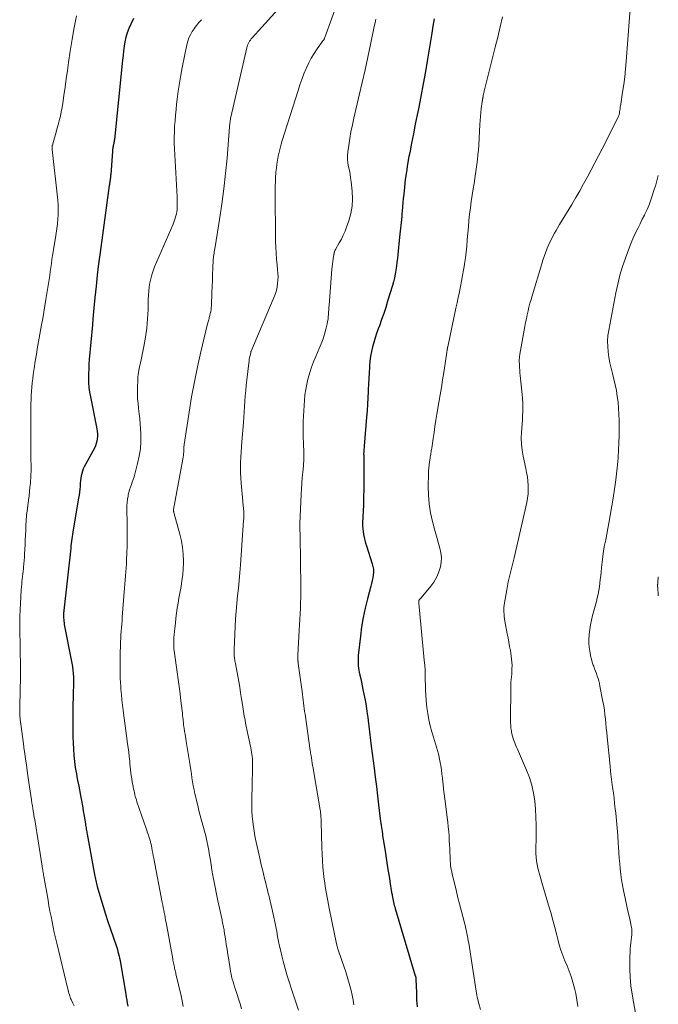
# Model space of a CAD drawing. Units: feet. Extents: x 1899676 to 1900035, y 525000 to 529980.
# Drawn here: x 1899865 to 1900000, y 526061 to 526268 of the extents above; entities that cross this region are included whole.
import ezdxf

# ---------------------------------------------------------------- set-up
doc = ezdxf.new("R2010")
doc.units = ezdxf.units.FT
doc.header["$LTSCALE"] = 100
doc.header["$MEASUREMENT"] = 0
doc.layers.add('CONTOUR INDEX', color=32, linetype='Continuous', lineweight=25)
doc.layers.add('CONTOUR INTERMEDIATE', color=40, linetype='Continuous', lineweight=15)

msp = doc.modelspace()

# ---------------------------------------------------------------- linework, layer by layer
at = {"layer": 'CONTOUR INDEX', "flags": 128}
for points, elevation in [([(1899889.28, 526268.69), (1899888.67, 526267.47), (1899888.27, 526266.58), (1899887.92, 526265.68), (1899887.66, 526264.75), (1899887.46, 526263.79), (1899887.31, 526262.83), (1899887.17, 526261.86), (1899887.05, 526260.88), (1899886.94, 526259.91), (1899885.22, 526243.17), (1899885.2, 526242.96), (1899885.17, 526242.74), (1899885.13, 526242.52), (1899885.09, 526242.3), (1899885.08, 526242.29), (1899885.04, 526242.08), (1899884.99, 526241.87), (1899884.95, 526241.67), (1899884.91, 526241.46), (1899884.87, 526241.25), (1899884.83, 526241.05), (1899884.81, 526240.84), (1899884.79, 526240.63), (1899884.44, 526235.75), (1899884.42, 526235.58), (1899884.41, 526235.41), (1899884.39, 526235.24), (1899884.37, 526235.06), (1899884.36, 526234.89), (1899884.33, 526234.72), (1899884.31, 526234.55), (1899884.28, 526234.38), (1899884.27, 526234.29), (1899884.23, 526234.07), (1899884.2, 526233.86), (1899884.17, 526233.64), (1899884.14, 526233.42), (1899882.21, 526219.31), (1899881.9, 526216.93), (1899881.61, 526214.55), (1899881.35, 526212.17), (1899881.11, 526209.78), (1899880.69, 526205.32), (1899880.68, 526205.16), (1899880.66, 526205), (1899880.65, 526204.84), (1899880.64, 526204.68), (1899880.63, 526204.52), (1899880.62, 526204.36), (1899880.61, 526204.2), (1899880.59, 526204.04), (1899879.93, 526196.75), (1899879.85, 526195.76), (1899879.8, 526194.76), (1899879.77, 526193.77), (1899879.76, 526192.77), (1899879.79, 526191.78), (1899879.86, 526190.79), (1899879.99, 526189.8), (1899880.16, 526188.82), (1899881.51, 526182.06), (1899881.59, 526181.55), (1899881.64, 526181.03), (1899881.64, 526180.51), (1899881.61, 526179.99), (1899881.53, 526179.47), (1899881.41, 526178.97), (1899881.23, 526178.49), (1899881.01, 526178.02), (1899878.88, 526174.09), (1899878.66, 526173.63), (1899878.48, 526173.16), (1899878.34, 526172.67), (1899878.23, 526172.17), (1899878.15, 526171.66), (1899878.09, 526171.15), (1899878.03, 526170.64), (1899877.99, 526170.13), (1899877.97, 526169.92), (1899877.92, 526169.31), (1899877.85, 526168.69), (1899877.77, 526168.08), (1899877.68, 526167.46), (1899876.55, 526160.79), (1899876.47, 526160.3), (1899876.4, 526159.81), (1899876.32, 526159.32), (1899876.25, 526158.83), (1899876.19, 526158.34), (1899876.12, 526157.85), (1899876.06, 526157.36), (1899876.01, 526156.86), (1899874.55, 526143.71), (1899874.53, 526143.51), (1899874.51, 526143.31), (1899874.5, 526143.11), (1899874.48, 526142.91), (1899874.47, 526142.71), (1899874.47, 526142.5), (1899874.48, 526142.3), (1899874.49, 526142.1), (1899874.52, 526141.81), (1899874.55, 526141.46), (1899874.6, 526141.11), (1899874.65, 526140.77), (1899874.72, 526140.42), (1899876.13, 526133.35), (1899876.26, 526132.61), (1899876.38, 526131.88), (1899876.46, 526131.14), (1899876.52, 526130.4), (1899876.56, 526129.66), (1899876.58, 526128.91), (1899876.58, 526128.17), (1899876.57, 526127.42), (1899876.55, 526127), (1899876.52, 526126.05), (1899876.49, 526125.09), (1899876.48, 526124.14), (1899876.47, 526123.18), (1899876.44, 526118.39), (1899876.45, 526117.08), (1899876.49, 526115.77), (1899876.57, 526114.47), (1899876.68, 526113.16), (1899876.81, 526111.87), (1899876.89, 526111.21), (1899876.97, 526110.56), (1899877.08, 526109.9), (1899877.2, 526109.25), (1899877.32, 526108.6), (1899877.45, 526107.95), (1899877.57, 526107.3), (1899877.7, 526106.65), (1899878.07, 526104.67), (1899878.28, 526103.59), (1899878.47, 526102.5), (1899878.66, 526101.41), (1899878.84, 526100.33), (1899879.11, 526098.7), (1899879.15, 526098.42), (1899879.2, 526098.15), (1899879.25, 526097.87), (1899879.3, 526097.6), (1899879.35, 526097.32), (1899879.39, 526097.04), (1899879.44, 526096.77), (1899879.5, 526096.49), (1899881.05, 526087.99), (1899881.11, 526087.67), (1899881.17, 526087.35), (1899881.24, 526087.04), (1899881.31, 526086.72), (1899881.38, 526086.4), (1899881.45, 526086.09), (1899881.53, 526085.78), (1899881.62, 526085.46), (1899882.37, 526082.86), (1899882.85, 526081.25), (1899883.34, 526079.65), (1899883.85, 526078.06), (1899884.39, 526076.47), (1899885.57, 526073.04), (1899885.71, 526072.59), (1899885.85, 526072.14), (1899885.98, 526071.69), (1899886.1, 526071.23), (1899886.21, 526070.78), (1899886.32, 526070.32), (1899886.41, 526069.85), (1899886.49, 526069.39), (1899887.61, 526062.75), (1899887.72, 526062.12), (1899887.83, 526061.49), (1899887.95, 526060.86), (1899888.06, 526060.23)], 1020), ([(1899952.68, 526268.62), (1899952.45, 526267.11), (1899952.21, 526265.6), (1899951.3, 526260.15), (1899950.84, 526257.51), (1899950.37, 526254.88), (1899949.88, 526252.25), (1899949.37, 526249.63), (1899949.12, 526248.39), (1899948.72, 526246.38), (1899948.33, 526244.38), (1899947.93, 526242.37), (1899947.54, 526240.37), (1899947.39, 526239.58), (1899947.09, 526237.96), (1899946.83, 526236.35), (1899946.61, 526234.72), (1899946.43, 526233.1), (1899946.28, 526231.62), (1899946.19, 526230.72), (1899946.11, 526229.83), (1899946.03, 526228.94), (1899945.96, 526228.05), (1899945.91, 526227.5), (1899945.86, 526226.88), (1899945.8, 526226.26), (1899945.73, 526225.64), (1899945.66, 526225.02), (1899945.59, 526224.41), (1899945.51, 526223.79), (1899945.45, 526223.17), (1899945.38, 526222.55), (1899945.03, 526218.89), (1899944.95, 526218.06), (1899944.85, 526217.23), (1899944.75, 526216.4), (1899944.63, 526215.57), (1899944.49, 526214.75), (1899944.33, 526213.94), (1899944.13, 526213.13), (1899943.9, 526212.33), (1899942.89, 526209), (1899942.48, 526207.7), (1899942.05, 526206.41), (1899941.6, 526205.13), (1899941.14, 526203.85), (1899940.88, 526203.19), (1899940.55, 526202.24), (1899940.23, 526201.29), (1899939.95, 526200.33), (1899939.68, 526199.36), (1899939.47, 526198.38), (1899939.28, 526197.39), (1899939.16, 526196.4), (1899939.07, 526195.4), (1899939.05, 526195.06), (1899938.98, 526193.88), (1899938.91, 526192.7), (1899938.85, 526191.53), (1899938.79, 526190.35), (1899938.77, 526189.98), (1899938.7, 526188.62), (1899938.62, 526187.26), (1899938.53, 526185.9), (1899938.43, 526184.54), (1899937.93, 526178.39), (1899937.91, 526178.1), (1899937.89, 526177.81), (1899937.87, 526177.52), (1899937.85, 526177.23), (1899937.82, 526176.65), (1899937.83, 526176.56), (1899937.85, 526176.35), (1899937.86, 526176.25), (1899937.86, 526176.15), (1899937.87, 526176.05), (1899937.87, 526175.95), (1899937.88, 526172.75), (1899937.88, 526171.05), (1899937.86, 526169.35), (1899937.81, 526167.65), (1899937.76, 526165.95), (1899937.61, 526162.22), (1899937.6, 526161.61), (1899937.63, 526160.99), (1899937.7, 526160.38), (1899937.8, 526159.77), (1899937.93, 526159.17), (1899938.08, 526158.57), (1899938.24, 526157.97), (1899938.42, 526157.38), (1899939.63, 526153.6), (1899939.78, 526153.02), (1899939.87, 526152.43), (1899939.88, 526151.84), (1899939.84, 526151.24), (1899939.74, 526150.64), (1899939.63, 526150.05), (1899939.5, 526149.46), (1899939.35, 526148.87), (1899938.61, 526146.18), (1899938.12, 526144.23), (1899937.71, 526142.28), (1899937.39, 526140.31), (1899937.13, 526138.32), (1899936.7, 526134.22), (1899936.66, 526133.78), (1899936.64, 526133.34), (1899936.64, 526132.91), (1899936.66, 526132.47), (1899936.69, 526132.03), (1899936.74, 526131.59), (1899936.81, 526131.16), (1899936.89, 526130.73), (1899937.03, 526130.09), (1899937.2, 526129.34), (1899937.36, 526128.59), (1899937.52, 526127.84), (1899937.67, 526127.09), (1899937.89, 526126.04), (1899938.12, 526124.82), (1899938.33, 526123.61), (1899938.52, 526122.38), (1899938.68, 526121.16), (1899938.83, 526119.9), (1899938.9, 526119.3), (1899938.98, 526118.7), (1899939.05, 526118.1), (1899939.12, 526117.5), (1899939.19, 526116.9), (1899939.27, 526116.3), (1899939.34, 526115.7), (1899939.42, 526115.1), (1899940.02, 526110.45), (1899940.27, 526108.52), (1899940.52, 526106.58), (1899940.75, 526104.64), (1899940.99, 526102.7), (1899941.34, 526099.72), (1899941.4, 526099.27), (1899941.45, 526098.83), (1899941.51, 526098.38), (1899941.57, 526097.94), (1899941.64, 526097.49), (1899941.7, 526097.05), (1899941.77, 526096.6), (1899941.83, 526096.16), (1899942.27, 526093.39), (1899942.5, 526091.93), (1899942.72, 526090.48), (1899942.96, 526089.03), (1899943.19, 526087.57), (1899943.51, 526085.57), (1899943.58, 526085.12), (1899943.66, 526084.67), (1899943.73, 526084.22), (1899943.81, 526083.76), (1899943.84, 526083.56), (1899943.9, 526083.21), (1899943.97, 526082.87), (1899944.04, 526082.52), (1899944.12, 526082.18), (1899944.2, 526081.83), (1899944.29, 526081.49), (1899944.38, 526081.15), (1899944.48, 526080.82), (1899948.72, 526066.6), (1899948.73, 526066.58), (1899948.73, 526066.56), (1899948.74, 526066.54), (1899948.75, 526066.53), (1899948.77, 526066.45), (1899948.8, 526066.35), (1899948.82, 526066.18), (1899948.83, 526066.11), (1899948.83, 526066.04), (1899948.83, 526065.97), (1899948.84, 526065.9), (1899948.94, 526063.04), (1899949, 526061.54), (1899949.09, 526060.05)], 1000)]:
    msp.add_lwpolyline(points, dxfattribs=dict(at, elevation=elevation))
at = {"layer": 'CONTOUR INTERMEDIATE', "flags": 128}
for points, elevation in [([(1899994.24, 526273.61), (1899993.22, 526259.61), (1899993.08, 526258), (1899992.92, 526256.39), (1899992.71, 526254.78), (1899992.47, 526253.18), (1899992.06, 526250.62), (1899992.01, 526250.3), (1899991.97, 526249.98), (1899991.92, 526249.65), (1899991.88, 526249.33), (1899991.84, 526249.01), (1899991.82, 526248.85), (1899991.79, 526248.69), (1899991.75, 526248.53), (1899991.71, 526248.37), (1899991.65, 526248.21), (1899991.6, 526248.06), (1899991.53, 526247.9), (1899991.46, 526247.76), (1899988.14, 526241.18), (1899987.38, 526239.69), (1899986.61, 526238.21), (1899985.83, 526236.73), (1899985.04, 526235.26), (1899984.24, 526233.79), (1899983.42, 526232.34), (1899982.58, 526230.89), (1899981.73, 526229.45), (1899979.16, 526225.19), (1899978.8, 526224.59), (1899978.45, 526223.98), (1899978.1, 526223.37), (1899977.76, 526222.76), (1899977.43, 526222.14), (1899977.11, 526221.51), (1899976.83, 526220.88), (1899976.56, 526220.23), (1899976.47, 526220.02), (1899976.18, 526219.26), (1899975.9, 526218.49), (1899975.65, 526217.72), (1899975.4, 526216.94), (1899973.37, 526210.19), (1899973.14, 526209.39), (1899972.91, 526208.59), (1899972.71, 526207.78), (1899972.51, 526206.97), (1899972.33, 526206.15), (1899972.16, 526205.33), (1899972, 526204.52), (1899971.84, 526203.69), (1899970.8, 526197.84), (1899970.77, 526197.66), (1899970.74, 526197.48), (1899970.72, 526197.3), (1899970.7, 526197.12), (1899970.68, 526196.94), (1899970.67, 526196.76), (1899970.67, 526196.57), (1899970.67, 526196.39), (1899970.7, 526195.61), (1899970.73, 526195.04), (1899970.77, 526194.46), (1899970.81, 526193.89), (1899970.87, 526193.32), (1899971.29, 526189.34), (1899971.37, 526188.45), (1899971.42, 526187.55), (1899971.43, 526186.65), (1899971.41, 526185.76), (1899971.37, 526184.86), (1899971.32, 526183.96), (1899971.26, 526183.06), (1899971.19, 526182.16), (1899971.12, 526181.39), (1899971.08, 526180.12), (1899971.11, 526178.85), (1899971.25, 526177.58), (1899971.47, 526176.32), (1899972.05, 526173.73), (1899972.22, 526172.84), (1899972.37, 526171.94), (1899972.47, 526171.04), (1899972.54, 526170.13), (1899972.55, 526169.23), (1899972.52, 526168.33), (1899972.4, 526167.43), (1899972.24, 526166.54), (1899969.57, 526154.84), (1899969.38, 526154), (1899969.17, 526153.15), (1899968.96, 526152.31), (1899968.75, 526151.47), (1899968.54, 526150.63), (1899968.34, 526149.78), (1899968.17, 526148.93), (1899968.01, 526148.08), (1899967.55, 526145.35), (1899967.48, 526144.87), (1899967.43, 526144.38), (1899967.41, 526143.9), (1899967.42, 526143.41), (1899967.45, 526142.93), (1899967.49, 526142.44), (1899967.55, 526141.96), (1899967.63, 526141.48), (1899968.13, 526138.81), (1899968.3, 526137.93), (1899968.46, 526137.04), (1899968.62, 526136.15), (1899968.79, 526135.26), (1899968.88, 526134.76), (1899968.98, 526134.12), (1899969.05, 526133.48), (1899969.1, 526132.83), (1899969.13, 526132.19), (1899969.13, 526132.04), (1899969.12, 526131.47), (1899969.11, 526130.89), (1899969.06, 526130.31), (1899969.01, 526129.74), (1899968.95, 526129.16), (1899968.9, 526128.59), (1899968.87, 526128.01), (1899968.86, 526127.43), (1899968.81, 526120.58), (1899968.82, 526120.01), (1899968.85, 526119.44), (1899968.91, 526118.87), (1899968.99, 526118.31), (1899969.02, 526118.15), (1899969.12, 526117.67), (1899969.23, 526117.19), (1899969.37, 526116.72), (1899969.53, 526116.26), (1899969.7, 526115.8), (1899969.89, 526115.34), (1899970.08, 526114.89), (1899970.27, 526114.44), (1899972.22, 526110.06), (1899972.83, 526108.47), (1899973.34, 526106.86), (1899973.69, 526105.2), (1899973.93, 526103.52), (1899974.06, 526101.81), (1899974.16, 526100.1), (1899974.2, 526098.39), (1899974.22, 526096.68), (1899974.19, 526092.46), (1899974.22, 526091.67), (1899974.29, 526090.89), (1899974.42, 526090.12), (1899974.59, 526089.36), (1899974.79, 526088.6), (1899975, 526087.84), (1899975.22, 526087.08), (1899975.44, 526086.32), (1899976.85, 526081.54), (1899977.3, 526079.96), (1899977.74, 526078.38), (1899978.16, 526076.79), (1899978.56, 526075.2), (1899978.77, 526074.35), (1899979.09, 526073.19), (1899979.44, 526072.04), (1899979.86, 526070.92), (1899980.31, 526069.81), (1899980.77, 526068.7), (1899981.2, 526067.57), (1899981.58, 526066.44), (1899981.93, 526065.29), (1899982.36, 526063.75), (1899982.58, 526062.86), (1899982.77, 526061.96), (1899982.91, 526061.05), (1899983, 526060.13)], 992), ([(1899920.41, 526271.39), (1899914.32, 526264.64), (1899914.12, 526264.4), (1899913.93, 526264.15), (1899913.76, 526263.89), (1899913.6, 526263.63), (1899913.46, 526263.35), (1899913.33, 526263.07), (1899913.24, 526262.78), (1899913.15, 526262.48), (1899909.79, 526247.89), (1899909.74, 526247.63), (1899909.69, 526247.37), (1899909.65, 526247.12), (1899909.62, 526246.86), (1899909.59, 526246.6), (1899909.56, 526246.34), (1899909.54, 526246.08), (1899909.51, 526245.82), (1899909, 526239.24), (1899908.7, 526235.98), (1899908.35, 526232.73), (1899907.92, 526229.49), (1899907.43, 526226.26), (1899906.47, 526220.47), (1899906.41, 526220.14), (1899906.36, 526219.81), (1899906.3, 526219.47), (1899906.25, 526219.14), (1899906.2, 526218.81), (1899906.15, 526218.48), (1899906.12, 526218.15), (1899906.1, 526217.81), (1899906.02, 526215.95), (1899905.96, 526214.69), (1899905.9, 526213.42), (1899905.85, 526212.16), (1899905.8, 526210.89), (1899905.69, 526208.1), (1899905.66, 526207.67), (1899905.61, 526207.25), (1899905.54, 526206.82), (1899905.46, 526206.41), (1899905.37, 526206.03), (1899905.31, 526205.8), (1899905.25, 526205.57), (1899905.19, 526205.35), (1899905.12, 526205.12), (1899905.05, 526204.9), (1899904.98, 526204.68), (1899904.92, 526204.45), (1899904.87, 526204.22), (1899903.47, 526198.36), (1899902.76, 526195.19), (1899902.1, 526192.01), (1899901.52, 526188.82), (1899900.99, 526185.61), (1899899.95, 526178.8), (1899899.92, 526178.57), (1899899.9, 526178.35), (1899899.88, 526178.12), (1899899.87, 526177.89), (1899899.87, 526177.77), (1899899.86, 526177.6), (1899899.86, 526177.44), (1899899.85, 526177.28), (1899899.85, 526177.11), (1899899.84, 526176.95), (1899899.83, 526176.79), (1899899.81, 526176.63), (1899899.79, 526176.46), (1899899.78, 526176.41), (1899899.75, 526176.22), (1899899.72, 526176.03), (1899899.69, 526175.84), (1899899.65, 526175.65), (1899897.73, 526165.05), (1899897.72, 526164.98), (1899897.71, 526164.9), (1899897.71, 526164.82), (1899897.72, 526164.74), (1899897.73, 526164.66), (1899897.74, 526164.58), (1899897.76, 526164.51), (1899897.77, 526164.43), (1899899.05, 526159.87), (1899899.37, 526158.46), (1899899.62, 526157.05), (1899899.74, 526155.62), (1899899.79, 526154.17), (1899899.78, 526153.78), (1899899.73, 526152.53), (1899899.64, 526151.28), (1899899.48, 526150.04), (1899899.28, 526148.81), (1899899.21, 526148.44), (1899899.01, 526147.39), (1899898.83, 526146.34), (1899898.66, 526145.29), (1899898.5, 526144.23), (1899898.36, 526143.18), (1899898.22, 526142.12), (1899898.1, 526141.06), (1899897.98, 526140), (1899897.84, 526138.61), (1899897.8, 526138.13), (1899897.76, 526137.64), (1899897.75, 526137.16), (1899897.74, 526136.67), (1899897.76, 526136.18), (1899897.78, 526135.7), (1899897.83, 526135.22), (1899897.89, 526134.73), (1899898.47, 526130.7), (1899898.68, 526129.18), (1899898.88, 526127.67), (1899899.08, 526126.15), (1899899.26, 526124.63), (1899899.52, 526122.53), (1899899.57, 526122.06), (1899899.62, 526121.59), (1899899.67, 526121.12), (1899899.72, 526120.65), (1899899.79, 526119.96), (1899899.8, 526119.83), (1899899.82, 526119.7), (1899899.83, 526119.58), (1899899.84, 526119.45), (1899899.86, 526119.32), (1899899.88, 526119.2), (1899899.9, 526119.07), (1899899.92, 526118.95), (1899900.05, 526118.16), (1899900.14, 526117.65), (1899900.22, 526117.13), (1899900.31, 526116.61), (1899900.39, 526116.1), (1899901.07, 526111.84), (1899901.21, 526110.99), (1899901.34, 526110.13), (1899901.46, 526109.27), (1899901.59, 526108.41), (1899901.72, 526107.56), (1899901.86, 526106.7), (1899902.03, 526105.85), (1899902.22, 526105.01), (1899902.31, 526104.62), (1899902.56, 526103.59), (1899902.81, 526102.55), (1899903.07, 526101.52), (1899903.34, 526100.49), (1899904.23, 526097.15), (1899904.49, 526096.14), (1899904.72, 526095.13), (1899904.94, 526094.11), (1899905.13, 526093.09), (1899905.31, 526092.07), (1899905.49, 526091.05), (1899905.66, 526090.02), (1899905.82, 526089), (1899905.96, 526088.17), (1899906.2, 526086.74), (1899906.46, 526085.3), (1899906.74, 526083.88), (1899907.05, 526082.45), (1899907.94, 526078.46), (1899908, 526078.15), (1899908.07, 526077.84), (1899908.14, 526077.54), (1899908.2, 526077.23), (1899908.26, 526076.92), (1899908.32, 526076.61), (1899908.37, 526076.3), (1899908.42, 526075.99), (1899908.66, 526074.4), (1899908.82, 526073.29), (1899908.99, 526072.18), (1899909.16, 526071.08), (1899909.34, 526069.97), (1899909.64, 526068.09), (1899909.74, 526067.54), (1899909.85, 526066.99), (1899909.97, 526066.44), (1899910.11, 526065.9), (1899910.26, 526065.35), (1899910.42, 526064.82), (1899910.58, 526064.28), (1899910.75, 526063.74), (1899911.74, 526060.7), (1899912.06, 526059.68)], 1012), ([(1899932.62, 526272.92), (1899929.62, 526264.66), (1899929.58, 526264.57), (1899929.54, 526264.48), (1899929.5, 526264.39), (1899929.46, 526264.3), (1899929.41, 526264.22), (1899929.35, 526264.13), (1899929.3, 526264.05), (1899929.24, 526263.97), (1899928, 526262.28), (1899927.36, 526261.33), (1899926.76, 526260.36), (1899926.24, 526259.35), (1899925.75, 526258.31), (1899925.68, 526258.15), (1899925.22, 526257), (1899924.78, 526255.85), (1899924.37, 526254.68), (1899923.98, 526253.51), (1899920.66, 526242.96), (1899920.41, 526242.14), (1899920.19, 526241.32), (1899919.99, 526240.49), (1899919.8, 526239.65), (1899919.65, 526238.81), (1899919.52, 526237.96), (1899919.41, 526237.11), (1899919.32, 526236.26), (1899919.31, 526236.13), (1899919.25, 526235.2), (1899919.2, 526234.28), (1899919.17, 526233.36), (1899919.17, 526232.43), (1899919.24, 526221.66), (1899919.27, 526220.41), (1899919.33, 526219.16), (1899919.43, 526217.92), (1899919.55, 526216.68), (1899919.67, 526215.64), (1899919.73, 526214.92), (1899919.76, 526214.19), (1899919.73, 526213.47), (1899919.67, 526212.74), (1899919.56, 526212.02), (1899919.4, 526211.31), (1899919.19, 526210.62), (1899918.93, 526209.94), (1899914.08, 526198.46), (1899914.05, 526198.39), (1899914.03, 526198.33), (1899914.01, 526198.26), (1899913.99, 526198.19), (1899913.84, 526197.53), (1899913.76, 526197.13), (1899913.69, 526196.73), (1899913.63, 526196.33), (1899913.58, 526195.92), (1899913.18, 526192.45), (1899913.06, 526191.32), (1899912.95, 526190.2), (1899912.85, 526189.07), (1899912.77, 526187.93), (1899912.69, 526186.8), (1899912.6, 526185.67), (1899912.52, 526184.54), (1899912.44, 526183.41), (1899912.13, 526179.34), (1899912.05, 526178.25), (1899911.98, 526177.16), (1899911.92, 526176.07), (1899911.87, 526174.98), (1899911.85, 526173.89), (1899911.85, 526172.8), (1899911.9, 526171.71), (1899911.97, 526170.62), (1899912.31, 526166.79), (1899912.34, 526166.45), (1899912.38, 526166.11), (1899912.41, 526165.77), (1899912.45, 526165.43), (1899912.48, 526165.09), (1899912.51, 526164.75), (1899912.52, 526164.41), (1899912.53, 526164.07), (1899912.53, 526163.73), (1899912.52, 526163.39), (1899912.51, 526163.05), (1899912.49, 526162.71), (1899911.83, 526153.34), (1899911.71, 526151.71), (1899911.57, 526150.09), (1899911.4, 526148.46), (1899911.22, 526146.84), (1899911.05, 526145.22), (1899910.9, 526143.6), (1899910.79, 526141.98), (1899910.7, 526140.35), (1899910.49, 526135.51), (1899910.48, 526135.28), (1899910.48, 526135.04), (1899910.48, 526134.81), (1899910.49, 526134.57), (1899910.51, 526134.34), (1899910.52, 526134.1), (1899910.55, 526133.87), (1899910.58, 526133.64), (1899910.58, 526133.58), (1899910.62, 526133.32), (1899910.66, 526133.06), (1899910.7, 526132.8), (1899910.75, 526132.54), (1899911.45, 526128.75), (1899911.66, 526127.53), (1899911.87, 526126.32), (1899912.07, 526125.1), (1899912.26, 526123.89), (1899912.49, 526122.41), (1899912.56, 526121.93), (1899912.64, 526121.45), (1899912.72, 526120.97), (1899912.8, 526120.49), (1899912.88, 526120.01), (1899912.97, 526119.54), (1899913.07, 526119.06), (1899913.17, 526118.59), (1899914.02, 526114.75), (1899914.11, 526114.3), (1899914.19, 526113.85), (1899914.26, 526113.4), (1899914.32, 526112.94), (1899914.36, 526112.48), (1899914.39, 526112.03), (1899914.4, 526111.57), (1899914.4, 526111.11), (1899914.38, 526110.54), (1899914.37, 526109.8), (1899914.35, 526109.05), (1899914.33, 526108.31), (1899914.32, 526107.57), (1899914.22, 526103.3), (1899914.21, 526102.85), (1899914.21, 526102.41), (1899914.21, 526101.96), (1899914.22, 526101.51), (1899914.24, 526101.06), (1899914.27, 526100.62), (1899914.31, 526100.17), (1899914.36, 526099.73), (1899914.51, 526098.55), (1899914.64, 526097.61), (1899914.79, 526096.68), (1899914.96, 526095.75), (1899915.15, 526094.82), (1899915.35, 526093.9), (1899915.55, 526092.98), (1899915.76, 526092.05), (1899915.97, 526091.13), (1899916.23, 526090.02), (1899916.45, 526089.07), (1899916.68, 526088.11), (1899916.91, 526087.15), (1899917.15, 526086.2), (1899917.4, 526085.2), (1899917.52, 526084.74), (1899917.63, 526084.29), (1899917.75, 526083.83), (1899917.87, 526083.37), (1899917.98, 526082.91), (1899918.09, 526082.46), (1899918.2, 526082), (1899918.3, 526081.54), (1899918.84, 526079.03), (1899919.05, 526078), (1899919.27, 526076.97), (1899919.47, 526075.94), (1899919.67, 526074.91), (1899919.88, 526073.88), (1899920.1, 526072.85), (1899920.33, 526071.83), (1899920.57, 526070.8), (1899920.84, 526069.73), (1899921.24, 526068.18), (1899921.67, 526066.63), (1899922.14, 526065.1), (1899922.64, 526063.57), (1899924.09, 526059.33)], 1008), ([(1899877.25, 526269.27), (1899876.74, 526266.8), (1899876.3, 526264.33), (1899875.91, 526261.84), (1899875.57, 526259.44), (1899875.32, 526257.69), (1899875.07, 526255.95), (1899874.82, 526254.2), (1899874.57, 526252.45), (1899874.34, 526250.83), (1899874.19, 526249.9), (1899874.02, 526248.97), (1899873.82, 526248.05), (1899873.59, 526247.14), (1899873.58, 526247.11), (1899873.34, 526246.22), (1899873.09, 526245.32), (1899872.84, 526244.43), (1899872.59, 526243.54), (1899872.15, 526241.98), (1899872.12, 526241.87), (1899872.1, 526241.75), (1899872.09, 526241.64), (1899872.08, 526241.52), (1899872.08, 526241.4), (1899872.09, 526241.29), (1899872.1, 526241.17), (1899872.11, 526241.05), (1899873.27, 526230.33), (1899873.35, 526229.34), (1899873.38, 526228.35), (1899873.37, 526227.36), (1899873.31, 526226.37), (1899873.21, 526225.38), (1899873.1, 526224.39), (1899872.96, 526223.41), (1899872.81, 526222.42), (1899872.19, 526218.7), (1899872.05, 526217.85), (1899871.92, 526217.01), (1899871.81, 526216.16), (1899871.7, 526215.31), (1899871.58, 526214.46), (1899871.47, 526213.61), (1899871.34, 526212.76), (1899871.21, 526211.91), (1899870.79, 526209.35), (1899870.57, 526208.02), (1899870.34, 526206.68), (1899870.1, 526205.35), (1899869.86, 526204.02), (1899869.29, 526200.89), (1899869.02, 526199.37), (1899868.76, 526197.86), (1899868.52, 526196.35), (1899868.29, 526194.83), (1899868.1, 526193.55), (1899867.98, 526192.67), (1899867.88, 526191.79), (1899867.79, 526190.9), (1899867.72, 526190.02), (1899867.67, 526189.13), (1899867.63, 526188.24), (1899867.61, 526187.35), (1899867.6, 526186.47), (1899867.61, 526176.8), (1899867.61, 526176.08), (1899867.62, 526175.35), (1899867.63, 526174.62), (1899867.64, 526173.9), (1899867.64, 526173.17), (1899867.62, 526172.45), (1899867.58, 526171.73), (1899867.53, 526171), (1899867.5, 526170.64), (1899867.41, 526169.74), (1899867.32, 526168.84), (1899867.21, 526167.93), (1899867.09, 526167.03), (1899866.93, 526165.81), (1899866.8, 526164.79), (1899866.7, 526163.76), (1899866.62, 526162.73), (1899866.57, 526161.7), (1899866.52, 526160.67), (1899866.47, 526159.64), (1899866.42, 526158.61), (1899866.37, 526157.57), (1899866.27, 526155.67), (1899866.23, 526154.96), (1899866.18, 526154.26), (1899866.11, 526153.55), (1899866.04, 526152.85), (1899866.01, 526152.52), (1899865.95, 526151.98), (1899865.89, 526151.44), (1899865.83, 526150.89), (1899865.77, 526150.35), (1899865.71, 526149.81), (1899865.66, 526149.27), (1899865.61, 526148.72), (1899865.57, 526148.18), (1899865.46, 526146.56), (1899865.38, 526145.2), (1899865.32, 526143.84), (1899865.3, 526142.49), (1899865.3, 526141.13), (1899865.35, 526134.8), (1899865.36, 526134.35), (1899865.36, 526133.9), (1899865.38, 526133.45), (1899865.39, 526132.99), (1899865.4, 526132.54), (1899865.41, 526132.09), (1899865.41, 526131.63), (1899865.41, 526131.18), (1899865.4, 526130.36), (1899865.39, 526129.5), (1899865.38, 526128.64), (1899865.36, 526127.78), (1899865.34, 526126.92), (1899865.25, 526123.36), (1899865.24, 526123.02), (1899865.24, 526122.69), (1899865.25, 526122.36), (1899865.25, 526122.03), (1899865.27, 526121.69), (1899865.29, 526121.36), (1899865.32, 526121.03), (1899865.35, 526120.7), (1899865.53, 526119.24), (1899865.66, 526118.18), (1899865.8, 526117.12), (1899865.94, 526116.06), (1899866.09, 526115.01), (1899866.14, 526114.72), (1899866.31, 526113.52), (1899866.49, 526112.32), (1899866.66, 526111.12), (1899866.83, 526109.92), (1899867.18, 526107.44), (1899867.31, 526106.52), (1899867.44, 526105.6), (1899867.58, 526104.68), (1899867.72, 526103.76), (1899867.82, 526103.09), (1899867.91, 526102.5), (1899868, 526101.92), (1899868.1, 526101.34), (1899868.2, 526100.75), (1899868.24, 526100.5), (1899868.32, 526100.05), (1899868.4, 526099.59), (1899868.48, 526099.13), (1899868.56, 526098.68), (1899868.63, 526098.22), (1899868.71, 526097.76), (1899868.79, 526097.3), (1899868.86, 526096.84), (1899869.96, 526089.79), (1899870.01, 526089.52), (1899870.05, 526089.24), (1899870.09, 526088.97), (1899870.14, 526088.7), (1899870.18, 526088.42), (1899870.23, 526088.15), (1899870.28, 526087.88), (1899870.32, 526087.6), (1899871.22, 526082.55), (1899871.42, 526081.42), (1899871.63, 526080.28), (1899871.85, 526079.14), (1899872.07, 526078), (1899872.3, 526076.87), (1899872.53, 526075.74), (1899872.79, 526074.61), (1899873.06, 526073.48), (1899875.42, 526063.78), (1899875.45, 526063.68), (1899875.47, 526063.57), (1899875.49, 526063.47), (1899875.52, 526063.36), (1899875.54, 526063.26), (1899875.57, 526063.16), (1899875.6, 526063.05), (1899875.63, 526062.95), (1899875.72, 526062.63), (1899875.8, 526062.37), (1899875.89, 526062.11), (1899875.99, 526061.86), (1899876.11, 526061.61), (1899876.45, 526060.87), (1899876.74, 526060.26)], 1024), ([(1899967.11, 526269.08), (1899966.65, 526266.92), (1899966.14, 526264.77), (1899965.61, 526262.62), (1899963.39, 526253.93), (1899963.33, 526253.69), (1899963.28, 526253.45), (1899963.22, 526253.21), (1899963.17, 526252.97), (1899963.14, 526252.81), (1899963.1, 526252.65), (1899963.07, 526252.49), (1899963.04, 526252.33), (1899963.01, 526252.16), (1899963, 526252.09), (1899962.97, 526251.97), (1899962.95, 526251.84), (1899962.93, 526251.72), (1899962.91, 526251.59), (1899962.89, 526251.47), (1899962.87, 526251.35), (1899962.85, 526251.22), (1899962.83, 526251.1), (1899962.65, 526249.67), (1899962.55, 526248.83), (1899962.46, 526247.99), (1899962.39, 526247.14), (1899962.33, 526246.3), (1899962.1, 526241.94), (1899962.03, 526240.93), (1899961.95, 526239.92), (1899961.85, 526238.91), (1899961.73, 526237.91), (1899961.6, 526236.9), (1899961.46, 526235.9), (1899961.3, 526234.9), (1899961.13, 526233.9), (1899960.93, 526232.73), (1899960.71, 526231.4), (1899960.51, 526230.07), (1899960.34, 526228.74), (1899960.19, 526227.41), (1899960.18, 526227.38), (1899960.05, 526226.06), (1899959.92, 526224.73), (1899959.8, 526223.4), (1899959.69, 526222.07), (1899959.68, 526221.92), (1899959.57, 526220.67), (1899959.44, 526219.41), (1899959.28, 526218.16), (1899959.11, 526216.91), (1899959.08, 526216.74), (1899958.9, 526215.58), (1899958.7, 526214.42), (1899958.49, 526213.27), (1899958.26, 526212.12), (1899958.02, 526210.97), (1899957.79, 526209.82), (1899957.54, 526208.67), (1899957.3, 526207.52), (1899955.57, 526199.42), (1899955.55, 526199.35), (1899955.54, 526199.28), (1899955.53, 526199.2), (1899955.51, 526199.13), (1899955.5, 526199.06), (1899955.49, 526198.98), (1899955.48, 526198.91), (1899955.47, 526198.83), (1899955.46, 526198.75), (1899955.44, 526198.64), (1899955.43, 526198.53), (1899955.41, 526198.41), (1899955.39, 526198.3), (1899954.72, 526193.98), (1899954.47, 526192.4), (1899954.22, 526190.82), (1899953.96, 526189.24), (1899953.7, 526187.66), (1899953.28, 526185.15), (1899953.07, 526183.88), (1899952.87, 526182.6), (1899952.67, 526181.32), (1899952.48, 526180.04), (1899952.18, 526178.01), (1899952.14, 526177.75), (1899952.1, 526177.48), (1899952.06, 526177.22), (1899952.02, 526176.96), (1899951.98, 526176.69), (1899951.94, 526176.43), (1899951.89, 526176.16), (1899951.85, 526175.9), (1899951.73, 526175.14), (1899951.63, 526174.49), (1899951.56, 526173.85), (1899951.51, 526173.2), (1899951.49, 526172.54), (1899951.44, 526169.96), (1899951.48, 526168.08), (1899951.63, 526166.22), (1899951.94, 526164.37), (1899952.35, 526162.54), (1899952.8, 526160.89), (1899953.07, 526159.9), (1899953.35, 526158.9), (1899953.64, 526157.91), (1899953.92, 526156.92), (1899954.13, 526155.93), (1899954.24, 526154.93), (1899954.18, 526153.94), (1899954.02, 526152.94), (1899953.98, 526152.75), (1899953.64, 526151.69), (1899953.22, 526150.68), (1899952.65, 526149.74), (1899952, 526148.84), (1899949.95, 526146.43), (1899949.88, 526146.35), (1899949.81, 526146.27), (1899949.74, 526146.18), (1899949.67, 526146.1), (1899949.57, 526145.98), (1899949.55, 526145.96), (1899949.54, 526145.94), (1899949.53, 526145.92), (1899949.52, 526145.9), (1899949.48, 526145.81), (1899949.47, 526145.79), (1899949.47, 526145.76), (1899949.46, 526145.74), (1899949.46, 526145.72), (1899949.46, 526145.61), (1899949.46, 526145.54), (1899949.47, 526145.46), (1899949.47, 526145.38), (1899949.48, 526145.31), (1899950.62, 526133.27), (1899950.71, 526132.21), (1899950.77, 526131.15), (1899950.81, 526130.08), (1899950.83, 526129.02), (1899950.84, 526127.96), (1899950.88, 526126.9), (1899950.95, 526125.84), (1899951.04, 526124.78), (1899951.19, 526123.29), (1899951.36, 526121.98), (1899951.58, 526120.68), (1899951.88, 526119.4), (1899952.22, 526118.13), (1899952.56, 526117.02), (1899952.78, 526116.31), (1899952.99, 526115.6), (1899953.21, 526114.89), (1899953.42, 526114.18), (1899953.62, 526113.47), (1899953.79, 526112.75), (1899953.93, 526112.02), (1899954.05, 526111.29), (1899954.1, 526110.98), (1899954.22, 526110.09), (1899954.34, 526109.2), (1899954.44, 526108.31), (1899954.55, 526107.42), (1899954.58, 526107.1), (1899954.7, 526106.05), (1899954.83, 526105), (1899954.96, 526103.95), (1899955.09, 526102.9), (1899955.46, 526100.05), (1899955.58, 526099.07), (1899955.68, 526098.09), (1899955.77, 526097.1), (1899955.84, 526096.12), (1899955.9, 526095.13), (1899955.95, 526094.31), (1899956, 526093.48), (1899956.04, 526092.65), (1899956.07, 526091.82), (1899956.11, 526090.85), (1899956.12, 526090.51), (1899956.15, 526090.17), (1899956.18, 526089.83), (1899956.22, 526089.49), (1899956.27, 526089.16), (1899956.33, 526088.82), (1899956.4, 526088.49), (1899956.48, 526088.15), (1899957.39, 526084.43), (1899957.72, 526083.11), (1899958.05, 526081.79), (1899958.39, 526080.47), (1899958.73, 526079.15), (1899959.16, 526077.5), (1899959.29, 526077.01), (1899959.41, 526076.51), (1899959.52, 526076.01), (1899959.62, 526075.5), (1899959.72, 526075), (1899959.82, 526074.5), (1899959.91, 526073.99), (1899959.99, 526073.49), (1899961.57, 526063.39), (1899961.81, 526062.09), (1899962.1, 526060.8), (1899962.46, 526059.52)], 996), ([(1899903.57, 526268.45), (1899903.32, 526268.14), (1899903.05, 526267.83), (1899902.79, 526267.53), (1899902.54, 526267.21), (1899902.3, 526266.89), (1899902.07, 526266.55), (1899901.67, 526265.94), (1899901.29, 526265.28), (1899900.96, 526264.6), (1899900.71, 526263.89), (1899900.52, 526263.15), (1899899.55, 526258.38), (1899899.23, 526256.72), (1899898.94, 526255.04), (1899898.7, 526253.36), (1899898.48, 526251.68), (1899898.36, 526250.65), (1899898.23, 526249.48), (1899898.11, 526248.3), (1899898.02, 526247.12), (1899897.94, 526245.94), (1899897.88, 526244.75), (1899897.86, 526243.57), (1899897.87, 526242.39), (1899897.91, 526241.21), (1899898.44, 526231.08), (1899898.46, 526230.55), (1899898.48, 526230.02), (1899898.48, 526229.49), (1899898.48, 526228.97), (1899898.47, 526228.83), (1899898.45, 526228.37), (1899898.4, 526227.92), (1899898.32, 526227.46), (1899898.21, 526227.01), (1899898.08, 526226.57), (1899897.94, 526226.13), (1899897.78, 526225.7), (1899897.6, 526225.27), (1899893.72, 526216.27), (1899893.4, 526215.45), (1899893.12, 526214.62), (1899892.9, 526213.76), (1899892.71, 526212.9), (1899892.58, 526212.03), (1899892.47, 526211.15), (1899892.41, 526210.27), (1899892.37, 526209.38), (1899892.33, 526207.24), (1899892.24, 526205.28), (1899892.07, 526203.34), (1899891.8, 526201.41), (1899891.45, 526199.48), (1899890.78, 526196.27), (1899890.68, 526195.81), (1899890.58, 526195.35), (1899890.48, 526194.89), (1899890.37, 526194.43), (1899890.28, 526193.97), (1899890.21, 526193.5), (1899890.17, 526193.04), (1899890.14, 526192.57), (1899890.1, 526190.61), (1899890.1, 526189.54), (1899890.13, 526188.47), (1899890.22, 526187.4), (1899890.34, 526186.34), (1899890.47, 526185.27), (1899890.58, 526184.2), (1899890.67, 526183.13), (1899890.74, 526182.06), (1899890.79, 526181.04), (1899890.79, 526179.46), (1899890.7, 526177.89), (1899890.46, 526176.34), (1899890.13, 526174.79), (1899889.52, 526172.48), (1899889.37, 526171.92), (1899889.2, 526171.38), (1899889, 526170.84), (1899888.8, 526170.31), (1899888.6, 526169.77), (1899888.42, 526169.23), (1899888.27, 526168.68), (1899888.15, 526168.12), (1899888.11, 526167.88), (1899888, 526167.2), (1899887.92, 526166.52), (1899887.88, 526165.83), (1899887.87, 526165.14), (1899887.91, 526162.07), (1899887.93, 526160.52), (1899887.92, 526158.96), (1899887.89, 526157.41), (1899887.84, 526155.85), (1899887.79, 526154.47), (1899887.75, 526153.61), (1899887.7, 526152.74), (1899887.65, 526151.88), (1899887.58, 526151.02), (1899887.51, 526150.16), (1899887.44, 526149.29), (1899887.37, 526148.43), (1899887.3, 526147.57), (1899886.89, 526142.31), (1899886.83, 526141.57), (1899886.77, 526140.83), (1899886.71, 526140.09), (1899886.66, 526139.35), (1899886.6, 526138.61), (1899886.56, 526137.87), (1899886.52, 526137.13), (1899886.5, 526136.39), (1899886.45, 526134.63), (1899886.43, 526133.77), (1899886.42, 526132.9), (1899886.41, 526132.03), (1899886.42, 526131.16), (1899886.44, 526130.3), (1899886.47, 526129.43), (1899886.51, 526128.56), (1899886.56, 526127.7), (1899886.6, 526127.15), (1899886.69, 526126.01), (1899886.79, 526124.88), (1899886.92, 526123.74), (1899887.06, 526122.61), (1899888.02, 526115.68), (1899888.15, 526114.75), (1899888.26, 526113.82), (1899888.36, 526112.89), (1899888.45, 526111.96), (1899888.5, 526111.33), (1899888.56, 526110.71), (1899888.63, 526110.09), (1899888.71, 526109.48), (1899888.79, 526108.86), (1899888.82, 526108.64), (1899888.9, 526108.14), (1899888.98, 526107.64), (1899889.07, 526107.14), (1899889.17, 526106.64), (1899889.21, 526106.42), (1899889.29, 526106.03), (1899889.37, 526105.65), (1899889.46, 526105.26), (1899889.55, 526104.88), (1899889.64, 526104.5), (1899889.75, 526104.12), (1899889.86, 526103.74), (1899889.98, 526103.37), (1899891.91, 526097.74), (1899892.04, 526097.39), (1899892.16, 526097.03), (1899892.28, 526096.67), (1899892.41, 526096.32), (1899892.52, 526096.01), (1899892.58, 526095.81), (1899892.65, 526095.61), (1899892.71, 526095.4), (1899892.76, 526095.2), (1899892.82, 526095), (1899892.87, 526094.79), (1899892.91, 526094.59), (1899892.95, 526094.38), (1899893.09, 526093.66), (1899893.2, 526093.1), (1899893.31, 526092.53), (1899893.42, 526091.97), (1899893.53, 526091.4), (1899895.33, 526082.08), (1899895.43, 526081.55), (1899895.54, 526081.02), (1899895.64, 526080.49), (1899895.74, 526079.96), (1899895.84, 526079.43), (1899895.95, 526078.9), (1899896.04, 526078.37), (1899896.14, 526077.84), (1899897.54, 526070.2), (1899897.59, 526069.91), (1899897.65, 526069.62), (1899897.7, 526069.33), (1899897.76, 526069.04), (1899897.78, 526068.95), (1899897.83, 526068.7), (1899897.88, 526068.46), (1899897.93, 526068.22), (1899897.99, 526067.98), (1899898.05, 526067.73), (1899898.1, 526067.49), (1899898.16, 526067.25), (1899898.21, 526067.01), (1899899.29, 526062.4), (1899899.45, 526061.66), (1899899.62, 526060.91), (1899899.77, 526060.16)], 1016), ([(1899940.41, 526268.58), (1899940.23, 526267.8), (1899940.06, 526267.01), (1899939.29, 526263.21), (1899938.73, 526260.52), (1899938.15, 526257.84), (1899937.54, 526255.16), (1899936.91, 526252.49), (1899935.76, 526247.69), (1899935.44, 526246.25), (1899935.14, 526244.81), (1899934.9, 526243.35), (1899934.68, 526241.9), (1899934.5, 526240.57), (1899934.44, 526239.77), (1899934.43, 526238.98), (1899934.51, 526238.19), (1899934.65, 526237.41), (1899934.81, 526236.62), (1899934.96, 526235.83), (1899935.08, 526235.04), (1899935.17, 526234.24), (1899935.39, 526232.26), (1899935.45, 526230.66), (1899935.38, 526229.07), (1899935.09, 526227.52), (1899934.67, 526225.97), (1899934.21, 526224.64), (1899933.89, 526223.79), (1899933.53, 526222.95), (1899933.13, 526222.13), (1899932.69, 526221.33), (1899931.9, 526219.97), (1899931.84, 526219.86), (1899931.78, 526219.74), (1899931.73, 526219.63), (1899931.69, 526219.5), (1899931.64, 526219.37), (1899931.62, 526219.31), (1899931.61, 526219.26), (1899931.6, 526219.2), (1899931.59, 526219.14), (1899931.58, 526219.08), (1899931.57, 526219.03), (1899931.56, 526218.97), (1899931.55, 526218.91), (1899931.39, 526217.94), (1899931.31, 526217.4), (1899931.24, 526216.86), (1899931.18, 526216.31), (1899931.13, 526215.77), (1899930.55, 526208.21), (1899930.51, 526207.71), (1899930.47, 526207.22), (1899930.44, 526206.72), (1899930.41, 526206.23), (1899930.36, 526205.74), (1899930.3, 526205.25), (1899930.22, 526204.76), (1899930.12, 526204.28), (1899929.85, 526203.13), (1899929.57, 526202.09), (1899929.25, 526201.06), (1899928.88, 526200.05), (1899928.47, 526199.05), (1899927.71, 526197.36), (1899927.24, 526196.23), (1899926.81, 526195.09), (1899926.44, 526193.94), (1899926.1, 526192.76), (1899926.06, 526192.59), (1899925.81, 526191.49), (1899925.59, 526190.38), (1899925.43, 526189.27), (1899925.32, 526188.14), (1899925.24, 526187.01), (1899925.17, 526185.88), (1899925.12, 526184.75), (1899925.08, 526183.62), (1899925.06, 526183.01), (1899925.05, 526182.06), (1899925.05, 526181.1), (1899925.07, 526180.15), (1899925.11, 526179.19), (1899925.16, 526178.3), (1899925.18, 526177.79), (1899925.2, 526177.29), (1899925.21, 526176.78), (1899925.22, 526176.27), (1899925.21, 526175.76), (1899925.19, 526175.26), (1899925.16, 526174.75), (1899925.12, 526174.25), (1899924.98, 526172.94), (1899924.87, 526171.78), (1899924.78, 526170.61), (1899924.7, 526169.45), (1899924.64, 526168.29), (1899924.37, 526162), (1899924.37, 526161.91), (1899924.37, 526161.81), (1899924.37, 526161.72), (1899924.36, 526161.63), (1899924.37, 526161.54), (1899924.37, 526161.45), (1899924.37, 526161.36), (1899924.37, 526161.27), (1899924.38, 526160.79), (1899924.39, 526160.46), (1899924.4, 526160.13), (1899924.4, 526159.81), (1899924.41, 526159.48), (1899924.58, 526148.82), (1899924.58, 526147.66), (1899924.57, 526146.51), (1899924.53, 526145.36), (1899924.48, 526144.2), (1899924.41, 526143.05), (1899924.34, 526141.9), (1899924.28, 526140.74), (1899924.22, 526139.59), (1899923.96, 526134.28), (1899923.95, 526134.08), (1899923.95, 526133.87), (1899923.95, 526133.67), (1899923.95, 526133.47), (1899923.95, 526133.26), (1899923.96, 526133.16), (1899923.96, 526133.07), (1899923.97, 526132.98), (1899923.97, 526132.88), (1899923.98, 526132.79), (1899923.99, 526132.69), (1899924.01, 526132.6), (1899924.02, 526132.51), (1899924.82, 526126.62), (1899924.9, 526126.03), (1899924.98, 526125.43), (1899925.06, 526124.83), (1899925.13, 526124.23), (1899925.21, 526123.63), (1899925.29, 526123.04), (1899925.37, 526122.44), (1899925.45, 526121.84), (1899926.55, 526114.21), (1899926.59, 526113.91), (1899926.64, 526113.61), (1899926.69, 526113.31), (1899926.74, 526113.02), (1899926.8, 526112.7), (1899926.82, 526112.56), (1899926.84, 526112.42), (1899926.86, 526112.29), (1899926.88, 526112.15), (1899926.9, 526112.01), (1899926.92, 526111.87), (1899926.94, 526111.74), (1899926.95, 526111.6), (1899926.96, 526111.51), (1899926.99, 526111.33), (1899927.01, 526111.14), (1899927.04, 526110.96), (1899927.07, 526110.78), (1899928.64, 526101.63), (1899928.69, 526101.32), (1899928.73, 526101.01), (1899928.77, 526100.69), (1899928.79, 526100.38), (1899928.82, 526100.07), (1899928.84, 526099.75), (1899928.85, 526099.44), (1899928.86, 526099.12), (1899928.99, 526093.72), (1899929.04, 526092.33), (1899929.12, 526090.95), (1899929.23, 526089.57), (1899929.37, 526088.2), (1899929.51, 526086.97), (1899929.6, 526086.21), (1899929.7, 526085.45), (1899929.82, 526084.69), (1899929.95, 526083.93), (1899930.09, 526083.18), (1899930.23, 526082.42), (1899930.38, 526081.67), (1899930.54, 526080.92), (1899932.11, 526073.37), (1899932.15, 526073.19), (1899932.19, 526073), (1899932.24, 526072.82), (1899932.28, 526072.64), (1899932.33, 526072.46), (1899932.39, 526072.28), (1899932.44, 526072.1), (1899932.5, 526071.92), (1899933.7, 526068.42), (1899934.03, 526067.45), (1899934.34, 526066.47), (1899934.64, 526065.48), (1899934.93, 526064.5), (1899935.18, 526063.5), (1899935.41, 526062.5), (1899935.6, 526061.49), (1899935.76, 526060.48)], 1004), ([(1900000, 526235.55), (1899999.85, 526234.99), (1899999.45, 526233.57), (1899999.02, 526232.17), (1899998.8, 526231.48), (1899998.44, 526230.43), (1899998.05, 526229.4), (1899997.62, 526228.38), (1899997.15, 526227.38), (1899997.08, 526227.22), (1899996.63, 526226.31), (1899996.18, 526225.39), (1899995.73, 526224.48), (1899995.28, 526223.57), (1899994.84, 526222.65), (1899994.43, 526221.73), (1899994.04, 526220.79), (1899993.68, 526219.84), (1899993.06, 526218.14), (1899992.45, 526216.33), (1899991.9, 526214.49), (1899991.44, 526212.64), (1899991.04, 526210.77), (1899989.54, 526202.88), (1899989.38, 526201.75), (1899989.3, 526200.61), (1899989.32, 526199.46), (1899989.42, 526198.32), (1899989.59, 526197.18), (1899989.79, 526196.04), (1899990.04, 526194.91), (1899990.31, 526193.79), (1899990.62, 526192.59), (1899990.9, 526191.37), (1899991.15, 526190.15), (1899991.35, 526188.92), (1899991.5, 526187.68), (1899991.61, 526186.43), (1899991.69, 526185.18), (1899991.73, 526183.93), (1899991.75, 526182.68), (1899991.75, 526182.14), (1899991.72, 526180.62), (1899991.68, 526179.1), (1899991.6, 526177.58), (1899991.51, 526176.06), (1899991.44, 526175.19), (1899991.27, 526173.25), (1899991.06, 526171.31), (1899990.78, 526169.37), (1899990.47, 526167.44), (1899989.54, 526162.19), (1899989.33, 526161.01), (1899989.12, 526159.84), (1899988.9, 526158.67), (1899988.68, 526157.5), (1899988.47, 526156.33), (1899988.28, 526155.15), (1899988.13, 526153.97), (1899988.01, 526152.79), (1899987.92, 526151.83), (1899987.84, 526151.05), (1899987.75, 526150.27), (1899987.66, 526149.49), (1899987.56, 526148.71), (1899987.44, 526147.94), (1899987.3, 526147.16), (1899987.13, 526146.4), (1899986.94, 526145.64), (1899986.14, 526142.65), (1899985.91, 526141.69), (1899985.71, 526140.73), (1899985.56, 526139.75), (1899985.44, 526138.77), (1899985.41, 526138.48), (1899985.36, 526137.65), (1899985.36, 526136.81), (1899985.42, 526135.97), (1899985.53, 526135.14), (1899985.59, 526134.81), (1899985.72, 526134.15), (1899985.88, 526133.49), (1899986.07, 526132.84), (1899986.29, 526132.2), (1899986.38, 526131.96), (1899986.57, 526131.44), (1899986.75, 526130.93), (1899986.94, 526130.41), (1899987.12, 526129.89), (1899987.29, 526129.37), (1899987.45, 526128.85), (1899987.58, 526128.32), (1899987.69, 526127.78), (1899988.32, 526124.52), (1899988.48, 526123.59), (1899988.63, 526122.66), (1899988.75, 526121.73), (1899988.85, 526120.8), (1899988.94, 526119.86), (1899989.03, 526118.92), (1899989.12, 526117.99), (1899989.22, 526117.05), (1899989.82, 526110.87), (1899989.94, 526109.74), (1899990.07, 526108.61), (1899990.21, 526107.48), (1899990.37, 526106.35), (1899990.52, 526105.23), (1899990.66, 526104.1), (1899990.79, 526102.97), (1899990.92, 526101.83), (1899991.01, 526100.95), (1899991.16, 526099.38), (1899991.3, 526097.8), (1899991.43, 526096.23), (1899991.54, 526094.65), (1899991.6, 526093.78), (1899991.68, 526092.63), (1899991.77, 526091.47), (1899991.86, 526090.32), (1899991.96, 526089.18), (1899992.08, 526088.03), (1899992.23, 526086.89), (1899992.43, 526085.75), (1899992.65, 526084.62), (1899992.78, 526084.02), (1899993.07, 526082.67), (1899993.36, 526081.32), (1899993.66, 526079.97), (1899993.96, 526078.62), (1899994.29, 526077.09), (1899994.38, 526076.5), (1899994.43, 526075.92), (1899994.41, 526075.33), (1899994.34, 526074.73), (1899994.24, 526074.14), (1899994.17, 526073.55), (1899994.11, 526072.95), (1899994.08, 526072.35), (1899993.99, 526069.92), (1899993.97, 526068.11), (1899994.04, 526066.3), (1899994.22, 526064.5), (1899994.48, 526062.71), (1899995.27, 526058.29)], 988), ([(1900000, 526150.87), (1899999.89, 526149.63), (1899999.88, 526149.55), (1899999.88, 526149.47), (1899999.87, 526149.39), (1899999.87, 526149.3), (1899999.86, 526149.22), (1899999.86, 526149.14), (1899999.86, 526149.06), (1899999.86, 526148.97), (1899999.86, 526148.89), (1899999.86, 526148.81), (1899999.86, 526148.73), (1899999.87, 526148.65), (1900000, 526146.82)], 984)]:
    msp.add_lwpolyline(points, dxfattribs=dict(at, elevation=elevation))

doc.saveas('drawing.dxf')
